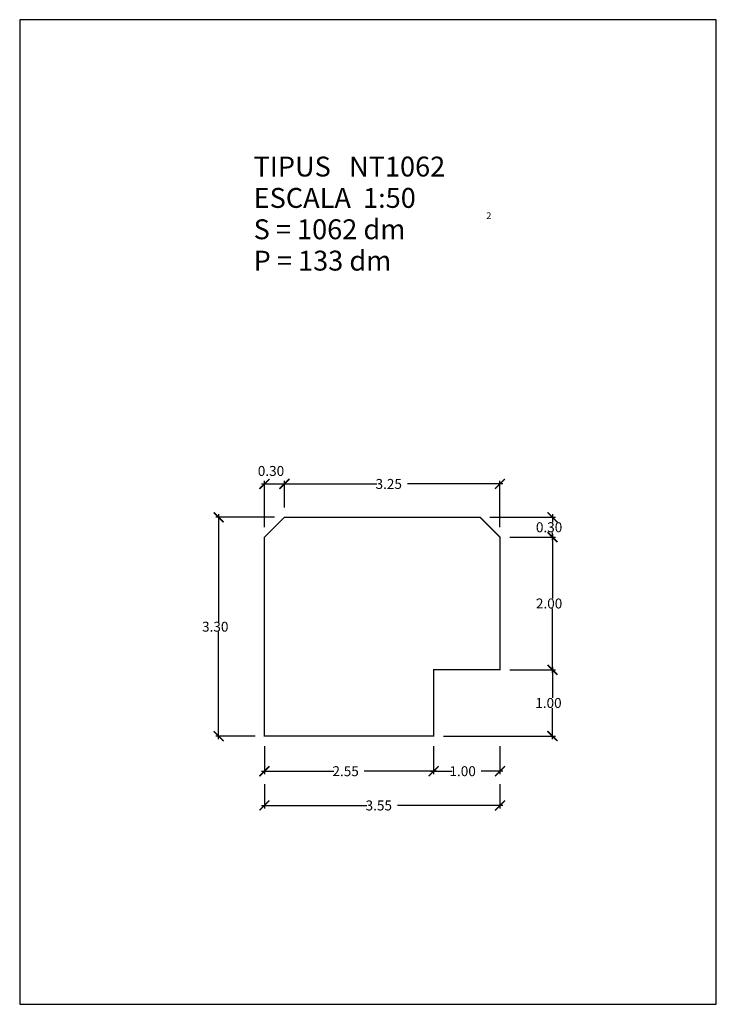
# Model space of a CAD drawing. Extents: x -20.5 to -10, y 0 to 14.8.
import ezdxf

# ---------------------------------------------------------------- set-up
doc = ezdxf.new("R2010")
doc.units = 0
doc.layers.get('0').update_dxf_attribs({"linetype": 'CONTINUOUS'})
doc.layers.get('DEFPOINTS').update_dxf_attribs({"linetype": 'CONTINUOUS'})
doc.layers.add('GEOMETRIA', color=7, linetype='CONTINUOUS')
doc.styles.add('ROMANC', font='ROMANC', dxfattribs={"height": 0.2})
doc.styles.add('ROMANS', font='romans.shx')
doc.dimstyles.get("Standard").update_dxf_attribs({"dimtxt": 0.18, "dimasz": 0.18, "dimexe": 0.18, "dimexo": 0.0625, "dimgap": 0.09, "dimtad": 0, "dimtih": 1, "dimtoh": 1, "dimzin": 0, "dimcen": 0.09, "dimazin": 3, "dimtfac": 1, "dimtofl": 0, "dimtmove": 0, "dimatfit": 3})

# ---------------------------------------------------------------- blocks, each defined once
blk = doc.blocks.new('_ARCHTICK')
at = {"color": 0, "linetype": 'BYBLOCK', "const_width": 0.15}
blk.add_lwpolyline([(-0.5, -0.5), (0.5, 0.5)], dxfattribs=at)
blk = doc.blocks.new('*U23')
at = {"linetype": 'CONTINUOUS', "style": 'ROMANS'}
blk.add_text('3.30', height=0.15, dxfattribs=at).set_placement((-17.71, 5.62))
blk = doc.blocks.new('*D22')
at = {"color": 0, "linetype": 'CONTINUOUS'}
for p, q in [((-16.62, 7.345), (-17.505, 7.345)), ((-17.46, 7.39), (-17.46, 5.771)), ((-17.46, 4), (-17.46, 5.618)), ((-16.91, 4.045), (-17.505, 4.045))]:
    blk.add_line(p, q, dxfattribs=at)
at = {"layer": 'DEFPOINTS', "color": 0, "linetype": 'CONTINUOUS'}
for p in [(-17.46, 7.345), (-16.47, 7.345), (-16.76, 4.045)]:
    blk.add_point(p, dxfattribs=at)
at = {"color": 0, "linetype": 'CONTINUOUS', "xscale": 0.15, "yscale": 0.15, "zscale": 0.15}
for p, rotation in [((-17.46, 7.345), 90), ((-17.46, 4.045), 270)]:
    blk.add_blockref('_ARCHTICK', p, dxfattribs=dict(at, rotation=rotation))
at = {"linetype": 'CONTINUOUS'}
blk.add_blockref('*U23', (0, 0), dxfattribs=at)
blk = doc.blocks.new('*U25')
at = {"linetype": 'CONTINUOUS', "style": 'ROMANS'}
blk.add_text('3.25', height=0.15, dxfattribs=at).set_placement((-15.095, 7.773))
blk = doc.blocks.new('*D24')
at = {"color": 0, "linetype": 'CONTINUOUS'}
for p, q in [((-16.47, 7.495), (-16.47, 7.893)), ((-13.22, 7.195), (-13.22, 7.893)), ((-16.515, 7.848), (-15.075, 7.848)), ((-13.175, 7.848), (-14.615, 7.848))]:
    blk.add_line(p, q, dxfattribs=at)
at = {"layer": 'DEFPOINTS', "color": 0, "linetype": 'CONTINUOUS'}
for p in [(-13.22, 7.848), (-16.47, 7.345), (-13.22, 7.045)]:
    blk.add_point(p, dxfattribs=at)
at = {"color": 0, "linetype": 'CONTINUOUS', "xscale": 0.15, "yscale": 0.15, "zscale": 0.15, "rotation": 180}
blk.add_blockref('_ARCHTICK', (-16.47, 7.848), dxfattribs=at)
at = {"linetype": 'CONTINUOUS'}
blk.add_blockref('*U25', (0, 0), dxfattribs=at)
at = {"color": 0, "linetype": 'CONTINUOUS', "xscale": 0.15, "yscale": 0.15, "zscale": 0.15}
blk.add_blockref('_ARCHTICK', (-13.22, 7.848), dxfattribs=at)
blk = doc.blocks.new('*U27')
at = {"linetype": 'CONTINUOUS', "style": 'ROMANS'}
blk.add_text('0.30', height=0.15, dxfattribs=at).set_placement((-12.678, 7.12))
blk = doc.blocks.new('*D26')
at = {"color": 0, "linetype": 'CONTINUOUS'}
for p, q in [((-13.37, 7.345), (-12.383, 7.345)), ((-12.428, 7.39), (-12.428, 7.271)), ((-13.07, 7.045), (-12.383, 7.045)), ((-12.428, 7), (-12.428, 7.118))]:
    blk.add_line(p, q, dxfattribs=at)
at = {"layer": 'DEFPOINTS', "color": 0, "linetype": 'CONTINUOUS'}
for p in [(-13.52, 7.345), (-12.428, 7.345), (-13.22, 7.045)]:
    blk.add_point(p, dxfattribs=at)
at = {"color": 0, "linetype": 'CONTINUOUS', "xscale": 0.15, "yscale": 0.15, "zscale": 0.15}
for p, rotation in [((-12.428, 7.345), 90), ((-12.428, 7.045), 270)]:
    blk.add_blockref('_ARCHTICK', p, dxfattribs=dict(at, rotation=rotation))
at = {"linetype": 'CONTINUOUS'}
blk.add_blockref('*U27', (0, 0), dxfattribs=at)
blk = doc.blocks.new('*U29')
at = {"linetype": 'CONTINUOUS', "style": 'ROMANS'}
blk.add_text('0.30', height=0.15, dxfattribs=at).set_placement((-16.87, 7.969))
blk = doc.blocks.new('*D28')
at = {"color": 0, "linetype": 'CONTINUOUS'}
for p, q in [((-16.77, 7.195), (-16.77, 7.893)), ((-16.47, 7.495), (-16.47, 7.893)), ((-16.815, 7.848), (-16.425, 7.848))]:
    blk.add_line(p, q, dxfattribs=at)
at = {"layer": 'DEFPOINTS', "color": 0, "linetype": 'CONTINUOUS'}
for p in [(-16.47, 7.848), (-16.47, 7.345), (-16.77, 7.045)]:
    blk.add_point(p, dxfattribs=at)
at = {"linetype": 'CONTINUOUS'}
blk.add_blockref('*U29', (0, 0), dxfattribs=at)
at = {"color": 0, "linetype": 'CONTINUOUS', "xscale": 0.15, "yscale": 0.15, "zscale": 0.15, "rotation": 180}
blk.add_blockref('_ARCHTICK', (-16.77, 7.848), dxfattribs=at)
at = {"color": 0, "linetype": 'CONTINUOUS', "xscale": 0.15, "yscale": 0.15, "zscale": 0.15}
blk.add_blockref('_ARCHTICK', (-16.47, 7.848), dxfattribs=at)
blk = doc.blocks.new('*U31')
at = {"linetype": 'CONTINUOUS', "style": 'ROMANS'}
blk.add_text('2.00', height=0.15, dxfattribs=at).set_placement((-12.678, 5.97))
blk = doc.blocks.new('*D30')
at = {"color": 0, "linetype": 'CONTINUOUS'}
for p, q in [((-13.07, 7.045), (-12.383, 7.045)), ((-12.428, 7.09), (-12.428, 6.121)), ((-12.428, 5), (-12.428, 5.968)), ((-13.07, 5.045), (-12.383, 5.045))]:
    blk.add_line(p, q, dxfattribs=at)
at = {"layer": 'DEFPOINTS', "color": 0, "linetype": 'CONTINUOUS'}
for p in [(-13.22, 7.045), (-13.22, 5.045), (-12.428, 5.045)]:
    blk.add_point(p, dxfattribs=at)
at = {"color": 0, "linetype": 'CONTINUOUS', "xscale": 0.15, "yscale": 0.15, "zscale": 0.15}
for p, rotation in [((-12.428, 7.045), 90), ((-12.428, 5.045), 270)]:
    blk.add_blockref('_ARCHTICK', p, dxfattribs=dict(at, rotation=rotation))
at = {"linetype": 'CONTINUOUS'}
blk.add_blockref('*U31', (0, 0), dxfattribs=at)
blk = doc.blocks.new('*U33')
at = {"linetype": 'CONTINUOUS', "style": 'ROMANS'}
blk.add_text('1.00', height=0.15, dxfattribs=at).set_placement((-12.688, 4.47))
blk = doc.blocks.new('*D32')
at = {"color": 0, "linetype": 'CONTINUOUS'}
for p, q in [((-12.428, 5.09), (-12.428, 4.621)), ((-13.07, 5.045), (-12.383, 5.045)), ((-12.428, 4), (-12.428, 4.468)), ((-14.07, 4.045), (-12.383, 4.045))]:
    blk.add_line(p, q, dxfattribs=at)
at = {"layer": 'DEFPOINTS', "color": 0, "linetype": 'CONTINUOUS'}
for p in [(-13.22, 5.045), (-14.22, 4.045), (-12.428, 4.045)]:
    blk.add_point(p, dxfattribs=at)
at = {"color": 0, "linetype": 'CONTINUOUS', "xscale": 0.15, "yscale": 0.15, "zscale": 0.15}
for p, rotation in [((-12.428, 5.045), 90), ((-12.428, 4.045), 270)]:
    blk.add_blockref('_ARCHTICK', p, dxfattribs=dict(at, rotation=rotation))
at = {"linetype": 'CONTINUOUS'}
blk.add_blockref('*U33', (0, 0), dxfattribs=at)
blk = doc.blocks.new('*U35')
at = {"linetype": 'CONTINUOUS', "style": 'ROMANS'}
blk.add_text('1.00', height=0.15, dxfattribs=at).set_placement((-13.981, 3.441))
blk = doc.blocks.new('*D34')
at = {"color": 0, "linetype": 'CONTINUOUS'}
for p, q in [((-14.22, 3.895), (-14.22, 3.471)), ((-13.22, 3.895), (-13.22, 3.471)), ((-14.265, 3.516), (-13.94, 3.516)), ((-13.175, 3.516), (-13.501, 3.516))]:
    blk.add_line(p, q, dxfattribs=at)
at = {"layer": 'DEFPOINTS', "color": 0, "linetype": 'CONTINUOUS'}
for p in [(-14.22, 4.045), (-13.22, 4.045), (-13.22, 3.516)]:
    blk.add_point(p, dxfattribs=at)
at = {"color": 0, "linetype": 'CONTINUOUS', "xscale": 0.15, "yscale": 0.15, "zscale": 0.15, "rotation": 180}
blk.add_blockref('_ARCHTICK', (-14.22, 3.516), dxfattribs=at)
at = {"linetype": 'CONTINUOUS'}
blk.add_blockref('*U35', (0, 0), dxfattribs=at)
at = {"color": 0, "linetype": 'CONTINUOUS', "xscale": 0.15, "yscale": 0.15, "zscale": 0.15}
blk.add_blockref('_ARCHTICK', (-13.22, 3.516), dxfattribs=at)
blk = doc.blocks.new('*U37')
at = {"linetype": 'CONTINUOUS', "style": 'ROMANS'}
blk.add_text('2.55', height=0.15, dxfattribs=at).set_placement((-15.745, 3.441))
blk = doc.blocks.new('*D36')
at = {"color": 0, "linetype": 'CONTINUOUS'}
for p, q in [((-16.77, 3.895), (-16.77, 3.471)), ((-14.22, 3.895), (-14.22, 3.471)), ((-16.815, 3.516), (-15.725, 3.516)), ((-14.175, 3.516), (-15.265, 3.516))]:
    blk.add_line(p, q, dxfattribs=at)
at = {"layer": 'DEFPOINTS', "color": 0, "linetype": 'CONTINUOUS'}
for p in [(-16.77, 4.045), (-14.22, 4.045), (-16.77, 3.516)]:
    blk.add_point(p, dxfattribs=at)
at = {"color": 0, "linetype": 'CONTINUOUS', "xscale": 0.15, "yscale": 0.15, "zscale": 0.15, "rotation": 180}
blk.add_blockref('_ARCHTICK', (-16.77, 3.516), dxfattribs=at)
at = {"linetype": 'CONTINUOUS'}
blk.add_blockref('*U37', (0, 0), dxfattribs=at)
at = {"color": 0, "linetype": 'CONTINUOUS', "xscale": 0.15, "yscale": 0.15, "zscale": 0.15}
blk.add_blockref('_ARCHTICK', (-14.22, 3.516), dxfattribs=at)
blk = doc.blocks.new('*U39')
at = {"linetype": 'CONTINUOUS', "style": 'ROMANS'}
blk.add_text('3.55', height=0.15, dxfattribs=at).set_placement((-15.245, 2.924))
blk = doc.blocks.new('*D38')
at = {"color": 0, "linetype": 'CONTINUOUS'}
for p, q in [((-16.77, 3.321), (-16.77, 2.954)), ((-13.22, 3.321), (-13.22, 2.954)), ((-16.815, 2.999), (-15.225, 2.999)), ((-13.175, 2.999), (-14.765, 2.999))]:
    blk.add_line(p, q, dxfattribs=at)
at = {"layer": 'DEFPOINTS', "color": 0, "linetype": 'CONTINUOUS'}
for p in [(-16.77, 3.471), (-13.22, 3.471), (-13.22, 2.999)]:
    blk.add_point(p, dxfattribs=at)
at = {"color": 0, "linetype": 'CONTINUOUS', "xscale": 0.15, "yscale": 0.15, "zscale": 0.15, "rotation": 180}
blk.add_blockref('_ARCHTICK', (-16.77, 2.999), dxfattribs=at)
at = {"linetype": 'CONTINUOUS'}
blk.add_blockref('*U39', (0, 0), dxfattribs=at)
at = {"color": 0, "linetype": 'CONTINUOUS', "xscale": 0.15, "yscale": 0.15, "zscale": 0.15}
blk.add_blockref('_ARCHTICK', (-13.22, 2.999), dxfattribs=at)

msp = doc.modelspace()

# ---------------------------------------------------------------- linework, layer by layer
at = {"color": 7, "linetype": 'CONTINUOUS', "flags": 128}
msp.add_lwpolyline([(-20.459, 0), (-9.959, 0), (-9.959, 14.85), (-20.459, 14.85)], close=True, dxfattribs=at)
at = {"layer": 'GEOMETRIA', "linetype": 'CONTINUOUS', "const_width": 0.02, "flags": 128}
msp.add_lwpolyline([(-13.22, 7.045), (-13.22, 5.045), (-14.22, 5.045), (-14.22, 4.045), (-16.77, 4.045), (-16.77, 7.045), (-16.47, 7.345), (-13.52, 7.345)], close=True, dxfattribs=at)

# ---------------------------------------------------------------- texts
at = {"color": 7, "linetype": 'CONTINUOUS', "style": 'ROMANC'}
for s, height, p in [('TIPUS   NT1062', 0.3, (-16.933, 12.485)), ('ESCALA  1:50', 0.3, (-16.933, 12.012)), ('2', 0.1, (-13.425, 11.845)), ('S = 1062 dm', 0.3, (-16.933, 11.539)), ('P = 133 dm', 0.3, (-16.933, 11.066))]:
    msp.add_text(s, height=height, dxfattribs=at).set_placement(p)

# ---------------------------------------------------------------- dimensions: what is measured, and where the dimension line sits
at = {"linetype": 'CONTINUOUS'}
for base, p1, p2, picture, middle in [((-16.47, 7.848), (-16.77, 7.045), (-16.47, 7.345), '*D28', (-16.62, 8.044)), ((-13.22, 7.848), (-16.47, 7.345), (-13.22, 7.045), '*D24', (-14.845, 7.848)), ((-16.77, 3.516), (-14.22, 4.045), (-16.77, 4.045), '*D36', (-15.495, 3.516)), ((-13.22, 3.516), (-14.22, 4.045), (-13.22, 4.045), '*D34', (-13.72, 3.516)), ((-13.22, 2.999), (-16.77, 3.471), (-13.22, 3.471), '*D38', (-14.995, 2.999))]:
    dim = msp.add_linear_dim(base=base, p1=p1, p2=p2, dimstyle='Standard', dxfattribs=at)
    dim.commit()
    dim.dimension.update_dxf_attribs({"geometry": picture, "text_midpoint": middle})
for base, p1, p2, picture, middle in [((-17.46, 7.345), (-16.76, 4.045), (-16.47, 7.345), '*D22', (-17.46, 5.695)), ((-12.428, 7.345), (-13.22, 7.045), (-13.52, 7.345), '*D26', (-12.428, 7.195)), ((-12.428, 5.045), (-13.22, 7.045), (-13.22, 5.045), '*D30', (-12.428, 6.045)), ((-12.428, 4.045), (-13.22, 5.045), (-14.22, 4.045), '*D32', (-12.428, 4.545))]:
    dim = msp.add_linear_dim(base=base, p1=p1, p2=p2, angle=90, dimstyle='Standard', dxfattribs=at)
    dim.commit()
    dim.dimension.update_dxf_attribs({"geometry": picture, "text_midpoint": middle})

doc.saveas('drawing.dxf')
